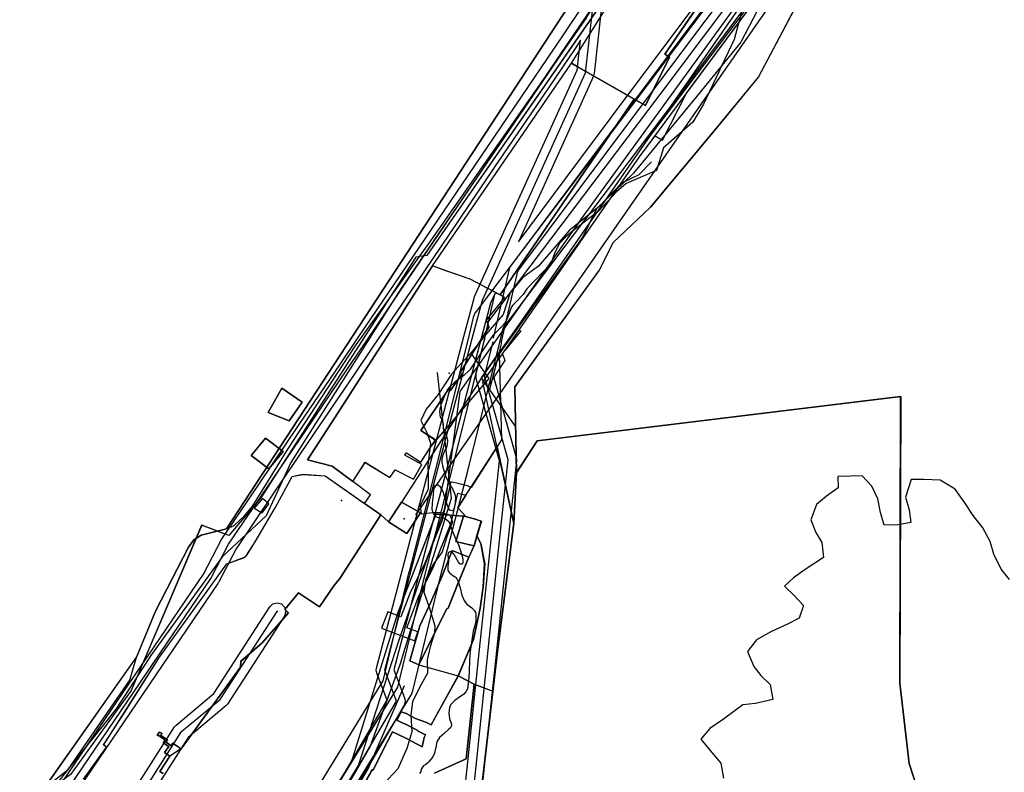
# Model space of a CAD drawing. Units: inches. Extents: x 1368795 to 1418317, y 685162 to 749260.
# Drawn here: x 1406893 to 1408263, y 716678 to 717725 of the extents above; entities that cross this region are included whole.
import ezdxf

# ---------------------------------------------------------------- set-up
doc = ezdxf.new("R2010")
doc.units = ezdxf.units.IN
doc.header["$MEASUREMENT"] = 0
for name, color, linetype in [('AdmeNP', 10, 'Continuous'), ('EngProtectionZone', 10, 'Continuous'), ('FloodArea', 10, 'Continuous'), ('GasFacility', 10, 'Continuous'), ('GasPipeline', 10, 'Continuous'), ('Hydro', 10, 'Continuous'), ('LandUse', 10, 'Continuous'), ('ЛЭП', 10, 'Continuous'), ('Сети водоснабжения', 10, 'Continuous'), ('УДС_РР_ЗОНЫ', 10, 'Continuous'), ('ФЗ_Сущ_РР', 10, 'Continuous')]:
    doc.layers.add(name, color=color, linetype=linetype)

# ---------------------------------------------------------------- blocks, each defined once
blk = doc.blocks.new('Материалы по обоснованию в виде карт_ACAD_FMEBLOCK2')
at = {"layer": 'AdmeNP', "color": 6}
for points in [[(1077.4, 24.5), (1126, 101.9), (1190.4, 309.4), (1243.8, 447.3), (1282.2, 444.5), (1285, 443.9), (1296.7, 440.8), (1306.8, 437.4), (1296.6, 403.2), (1289.2, 387), (1275.4, 353.6), (1260.7, 316.4), (1258.8, 315.3), (1241.9, 282.3), (1219.9, 237.4), (1274.5, 221.8), (1297.1, 210.2), (1323, 200.6), (1293.7, -51.6)], [(697.6, 64.4), (732, 91.4), (817.5, 215.7), (825.9, 244.9), (827.5, 248.8), (853.7, 313), (899.2, 401.3), (906.9, 411.4), (917, 417.7), (952.2, 426.7), (962.7, 431.3), (977.2, 444.9), (988.9, 458.5), (1038.6, 539.1), (1130.1, 679.4), (1239.8, 832.1), (1453.8, 1138.5)], [(1856.7, 1427.6), (1586.7, 1039), (1543.5, 976.9), (1355.1, 705.7), (1331.2, 671.9), (1307, 637), (1195.7, 463.6), (1222.2, 448.8), (1203.3, 420.3), (1177.7, 436.3), (1166.9, 446.3), (1109.7, 357.6), (1101.5, 347.3), (1081.8, 318.1), (1052.5, 337.4), (1033.2, 314.2), (1038.5, 309.8), (1001.8, 268), (972, 241.8), (971.9, 234), (888.9, 120.5), (873.2, 110.2), (859.6, 89), (864.3, 86.1)]]:
    blk.add_lwpolyline(points, dxfattribs=at)
for points in [[(1057.5, 602.8), (1039.2, 577), (1010.1, 588.6), (1029.3, 622.7)], [(1031, 534.5), (1011.3, 510.1), (986.3, 528.6), (1006.5, 553)]]:
    blk.add_lwpolyline(points, close=True, dxfattribs=at)
blk = doc.blocks.new('Материалы по обоснованию в виде карт_ACAD_FMEBLOCK3')
at = {"layer": 'AdmeNP', "color": 7}
for points in [[(2037, -1409.7), (1834.4, -1357.3), (1678.2, -1337.1), (1632.9, -1333.9), (1575.1, -1311.4), (1580.5, -1183.8), (1581.9, -1059.6), (1581.1, -905.8), (1494.9, -863.1), (1342.1, -854), (1174.1, -761.3), (1164.7, -504), (1158, -343.5), (1156.2, -305.4), (1268.9, -8.9), (1304.7, 298.6), (1327.4, 476.9), (1284.2, 673.4), (1502, 987.1), (1906.4, 1534.2)], [(1519, 1301.8), (1206.3, 849.7), (1191, 847.6), (975.1, 512.3), (930.8, 460), (892.9, 474.2), (840.2, 350.7), (794.8, 244.1), (710.4, 127.3)]]:
    blk.add_lwpolyline(points, dxfattribs=at)
blk = doc.blocks.new('Материалы по обоснованию в виде карт_ACAD_FMEBLOCK8')
at = {"layer": 'EngProtectionZone', "color": 216, "true_color": 0x800080}
for points in [[(818.8, -208.8), (835, -55.4), (849.6, 83.8), (849.6, 83.8), (864.2, 223.2), (878.8, 361.9), (878.9, 363.2), (878.5, 366.4), (846.6, 480.2), (857.5, 524.8), (857.8, 527.7), (857.6, 528.7), (858.1, 530.2), (880.4, 626), (967, 741.9), (1050, 852.8), (1142.3, 976.2), (1224.8, 1086.6)], [(229, -111.1), (442.9, 204.3), (467.4, 251.4), (467.6, 251.8), (468.1, 252.6), (520.7, 330.3), (520.7, 330.3), (576.3, 412.5), (633.5, 497), (633.5, 497), (659.3, 535), (718, 621.7), (777.7, 709.9), (828.7, 785.3), (828.7, 785.3), (885.3, 868.8), (941, 951.1), (941, 951.1), (973.2, 998.7)], [(308.4, -156.3), (402.5, -8.5), (404.9, -5.8), (457.2, 37.9), (535.4, 158.9), (539.5, 162.8), (545.5, 164.4), (551.5, 162.8), (555.9, 158.4), (557.5, 152.4), (555.9, 146.4), (555.5, 145.8), (476.4, 23.4), (474, 20.7), (421.7, -23), (324.4, -175.9)], [(450.9, -395.8), (698.4, 28.7), (684.1, 66.2), (683.3, 70.5), (683.7, 73.5), (805.3, 535.2), (819.4, 588.7), (820.1, 590.6), (962.9, 905.7), (967.5, 947.5), (960.9, 937.7), (905.2, 855.4), (905.2, 855.4), (848.6, 771.8), (797.6, 696.5), (797.6, 696.5), (737.8, 608.2), (679.2, 521.6), (679.2, 521.6), (679.2, 521.6), (653.4, 483.5), (596.2, 399), (596.2, 399), (540.6, 316.8), (488.3, 239.7), (463.8, 192.6), (463.6, 192.1), (463.1, 191.4), (254.3, -116.5)], [(795.2, -203.8), (811.1, -52.9), (811.1, -52.9), (825.7, 86.4), (840.4, 225.7), (840.4, 225.7), (854.7, 362.2), (822.6, 476.8), (822.2, 480), (822.5, 482.9), (834.2, 530.5), (834.7, 531.9), (834.5, 532.9), (834.8, 535.7), (848.7, 595.6), (842.4, 581.6), (828.5, 529.1), (828.5, 529.1), (828.5, 529.1), (707.9, 71.1), (722.9, 31.9), (723.7, 27.6), (722.1, 21.6), (722, 21.6), (473.7, -404.4)]]:
    blk.add_lwpolyline(points, dxfattribs=at)
blk.add_lwpolyline([(1340.1, 1280.8), (1261.9, 1271), (1261.9, 1271), (1178.8, 1260.6), (1130.1, 1187.6), (1130.1, 1187.6), (1073.9, 1104.6), (1073.9, 1104.6), (1013.8, 1015.8), (996.4, 990.1), (986.6, 901.1), (985.6, 897.5), (881.1, 667), (947.8, 756.2), (1030.8, 867.2), (1030.8, 867.2), (1123.1, 990.6), (1123.1, 990.6), (1205.6, 1101), (1290, 1213.9), (1290, 1213.9)], close=True, dxfattribs=at)
blk = doc.blocks.new('Материалы по обоснованию в виде карт_ACAD_FMEBLOCK10')
at = {"layer": 'EngProtectionZone', "color": 216, "true_color": 0x800080}
for points in [[(3122, -9514), (3110.6, -9576), (2790.3, -10036.5), (3079.2, -9655.3), (3189.5, -9505.1), (3199.8, -9488.5)], [(2585.1, -10331.6), (2572, -10382.7), (2560.8, -10366.5)]]:
    blk.add_lwpolyline(points, close=True, dxfattribs=at)
blk = doc.blocks.new('Материалы по обоснованию в виде карт_ACAD_FMEBLOCK16')
at = {"layer": 'FloodArea', "color": 142, "true_color": 0x0080c0}
blk.add_lwpolyline([(858.2, 864.6), (838.4, 790), (795.3, 700.2), (780.5, 674.7), (739.8, 639.1), (730.3, 607.7), (688.1, 589.5), (674.3, 577.9), (649.4, 551), (613.2, 523.3), (603.5, 514.8), (594.6, 505.5), (588.2, 492), (582.9, 477.8), (549.9, 443), (544.5, 435.2), (535.4, 425.4), (530.3, 420.2), (528.5, 418), (525.9, 411.9), (523.4, 404.1), (521, 398.3), (516.8, 392.3), (507.3, 382.9), (502.5, 377.8), (496.7, 370.1), (470.6, 329.9), (462.2, 322.4), (449.6, 313), (442.2, 306), (439.5, 302.6), (436.6, 297), (430.1, 281.6), (428.6, 275.2), (428.3, 271.8), (428.5, 269.1), (428.6, 267.1), (429.3, 264.7), (430.5, 262.3), (431.2, 260.4), (432.1, 258.5), (432.7, 256.2), (433.1, 254.1), (433.1, 251.2), (433.2, 248.6), (434.6, 244.7), (438, 237.8), (439.5, 232.1), (438.9, 225.6), (436.9, 219.6), (435.8, 218.3), (432.6, 211.5), (431.5, 206), (431.6, 201.5), (432.8, 194.9), (432.8, 194.8), (437, 181.1), (441.6, 172.5), (442.2, 171.1), (446.9, 163.6), (449.7, 157.2), (450.4, 152.3), (450, 145.2), (449.1, 139.3), (448, 136), (446.8, 134.2), (445.2, 133.6), (442.6, 134.6), (441, 136.7), (437.9, 144.7), (432.7, 161.6), (429.4, 166.8), (426.4, 169.5), (423.6, 169.6), (420.8, 167.7), (420, 164.8), (419.3, 155.5), (418.2, 144.3), (417.6, 135.9), (419, 131.5), (421.8, 127), (425, 124.8), (432.8, 124.1), (436.4, 122.8), (440.5, 119.4), (443, 115.2), (444.9, 108.6), (449.9, 96.4), (454.5, 86.3), (458.2, 75.2), (458.8, 74.1), (460.7, 67), (460.7, 64.8), (460.8, 62.7), (460.6, 61.1), (459.5, 59.8), (459.5, 59.7), (458.2, 59.5), (457.7, 59.5), (456.3, 60.2), (454.5, 62.1), (448.4, 73), (445.2, 76.6), (444.3, 76.8), (443.4, 76.7), (442.4, 76.7), (441.4, 76.4), (440.6, 75.7), (440.1, 74.8), (439.9, 72.7), (440.1, 68.4), (440.9, 62.8), (439.8, 56.5), (439.9, 50.8), (442.2, 47.5), (446.6, 43.7), (447.7, 43.3), (449.8, 42.1), (451, 40.8), (452.1, 39.1), (453.3, 37.4), (454.3, 35.5), (457, 26.6), (459.4, 16.4), (462.5, 8.8), (464, 6.7), (466.1, 4), (473.2, -1.4), (477, -5.3), (478.3, -7.7), (478.8, -10.2), (478.9, -13.6), (478.6, -19.8), (477.1, -27.5), (475.1, -33.8), (470.9, -61.9), (470.1, -73.1), (469.6, -90.2), (468.4, -103.7), (468.1, -105), (467.4, -112.1), (466.6, -115.2), (465, -118.3), (461.9, -121.4), (454.7, -126.5), (449.6, -130.1), (443.8, -135.8), (441.9, -140.1), (441, -147.9), (441.9, -155.8), (442.6, -157.1), (444.2, -161.5), (444.7, -164.5), (444.5, -166.1), (443.6, -168.4), (441.1, -170.4), (434.6, -176.4), (428.2, -182), (424.7, -187.8), (422.9, -195.1), (421, -203.7), (419.1, -208.7), (414.9, -214), (413.4, -215.6), (411.3, -217.5), (408.5, -219.7), (406.3, -221), (404.4, -223.1), (402.9, -226.1), (402, -229), (400.3, -232.1)], dxfattribs=at)
blk = doc.blocks.new('Материалы по обоснованию в виде карт_ACAD_FMEBLOCK31')
at = {"layer": 'LandUse', "color": 7}
for points in [[(4.6, 106.7), (24, 134.6), (26.4, 133.3)], [(-26.4, 61.9), (0.9, 101.3), (4, 92.4), (-19.7, 55.5), (19, -0.2), (19.2, -0.4), (20.3, -64), (16.8, -134.6)]]:
    blk.add_lwpolyline(points, close=True, dxfattribs=at)
blk = doc.blocks.new('Материалы по обоснованию в виде карт_ACAD_FMEBLOCK42')
at = {"layer": 'LandUse', "color": 7}
blk.add_lwpolyline([(758.2, 592.5), (89.3, -430.5), (54.1, -439.5), (44, -445.8), (36.2, -455.9), (-9.2, -544.2), (-35.7, -608.8), (-165.5, -792.9)], dxfattribs=at)
blk.add_lwpolyline([(166.3, -234.5), (147.2, -268.6), (176.3, -280.2), (194.6, -254.4)], close=True, dxfattribs=at)
blk = doc.blocks.new('Материалы по обоснованию в виде карт_ACAD_FMEBLOCK46')
at = {"layer": 'LandUse', "color": 7}
blk.add_lwpolyline([(-3051.3, 1133.4), (-3184, 1334.4), (-3248.5, 1440.7), (-3288.3, 1563.3), (-3301.6, 1675.2), (-3300.3, 2074.1), (-3805.9, 2012.6), (-3834.9, 1968.2), (-3837.1, 2087.9), (-3719.8, 2249.9), (-3700.5, 2288.6), (-3648.4, 2337.7), (-3559.2, 2444.8), (-3498.2, 2519.1), (-3416.4, 2673.8)], dxfattribs=at)
blk = doc.blocks.new('Материалы по обоснованию в виде карт_ACAD_FMEBLOCK64')
at = {"layer": 'LandUse', "color": 7}
for points in [[(3336.1, 4879.7), (3254.3, 4725.1), (3193.3, 4650.7), (3104.1, 4543.7), (3052, 4494.6), (3032.7, 4455.9), (2915.4, 4293.8), (2917.6, 4174.2), (2946.6, 4218.6), (3452.2, 4280.1), (3450.9, 3881.1), (3464.2, 3769.3), (3504, 3646.6), (3568.5, 3540.4), (3701.2, 3339.4)], [(3623.7, 2217), (3421.1, 2269.4), (3264.9, 2289.6), (3219.6, 2292.8), (3161.7, 2315.3), (3167.1, 2442.9), (3168.6, 2567.1), (3167.7, 2720.9), (3081.5, 2763.6), (2928.8, 2772.7), (2760.7, 2865.4), (2751.3, 3122.7), (2744.6, 3283.2), (2742.9, 3321.3), (2855.6, 3617.8), (2891.4, 3925.3), (2914.1, 4103.6), (2870.8, 4300.1), (3088.6, 4613.8), (3493.1, 5160.9)], [(3105.7, 4928.5), (2793, 4476.4), (2777.7, 4474.3), (2561.8, 4138.9), (2517.5, 4086.7), (2501.3, 4092.8), (2514.1, 4096), (3183.1, 5119)]]:
    blk.add_lwpolyline(points, dxfattribs=at)
for points in [[(1783, 4306), (1784.9, 4299.4), (1864.4, 4138.3), (2008.9, 3902.4), (2210.4, 3684.7), (2221.4, 3692.9), (2246.6, 3723.6), (2259.3, 3733.6), (2389.2, 3917.7), (2415.6, 3982.3), (2461.1, 4070.6), (2468.8, 4080.7), (2471.7, 4082.5), (2426.9, 3977.3), (2381.4, 3870.8), (2297.1, 3754), (2260.2, 3726.9), (2230.5, 3686.7), (2205.8, 3675.2), (2013.6, 3864.4), (1995.9, 3894.1), (1889.4, 4060.7), (1801.9, 4219.5)], [(2591.2, 4292), (2619.4, 4272.1), (2601.2, 4246.3), (2572, 4257.9)]]:
    blk.add_lwpolyline(points, close=True, dxfattribs=at)
blk = doc.blocks.new('Материалы по обоснованию в виде карт_ACAD_FMEBLOCK95')
at = {"layer": 'ФЗ_Сущ_РР', "color": 7}
for points in [[(-455.5, -596), (-460.1, -593.1), (-446.5, -571.9), (-453.6, -567), (-447.8, -558.4), (-455.4, -553.1), (-452.9, -549.7), (-461.6, -543), (-462.2, -543.8), (-463.9, -542.6), (-460.8, -538.4), (-457.2, -540.3), (-459.2, -542.8), (-449.4, -549.3), (-451.8, -552.1), (-444.7, -557.4), (-442.2, -553.9), (-430.8, -561.6), (-347.8, -448), (-347.7, -440.3), (-317.9, -414), (-281.2, -372.2), (-286.5, -367.8), (-267.2, -344.6), (-237.9, -363.9), (-218.2, -334.7), (-210, -324.5), (-152.9, -235.7), (-175.3, -220.1), (-166.9, -208), (-191.6, -189.7), (-174.4, -162.8), (-140.2, -183.8), (-133, -173.2), (-107.4, -186.4), (-95.5, -165.9), (-119.4, -152.9), (-117.2, -149.6), (-97.1, -162.7), (-82.5, -140.5), (-2.2, -45.9), (-26, -12), (-2.1, 25.7), (-5.5, 35.2), (20, 66.8), (13.3, 70.3), (199.8, 342.8), (215.4, 333.9), (249.1, 401.4), (242.5, 405.3), (509.8, 795.7)], [(428.7, 577.8), (348, 422.4), (287.5, 347.5), (199, 239.6), (147.3, 190.1), (128.2, 151.3), (12, -11.9), (15.1, -131.6), (-27.2, -197.6), (-32.1, -195.5), (-55.3, -190.1), (-67.5, -243.3), (-92.6, -305.4), (-111.6, -343.2), (-124.8, -377.9), (-142.9, -371), (-151.6, -393.8), (-105.3, -411.4), (-101.5, -399), (-116.7, -393.1), (-99.7, -348.5), (-80.6, -310.6), (-55.1, -247.3), (-45.5, -205.8), (-36, -208), (-34.4, -208.7), (-45.5, -226), (-37.1, -235.1), (-35.3, -238), (-37.5, -237.6), (-48.2, -273), (-23.1, -278.9), (-19, -264.9), (-13.5, -275.7), (-8.2, -304), (-10.3, -336.2), (-14.4, -365.7), (-24, -409.6), (-45.2, -460.3), (-76.8, -517.3), (-82.7, -528.1), (-85.5, -526.8), (-89, -525), (-104.5, -519.5), (-117.5, -512.6), (-124.3, -510), (-130.5, -521.6), (-123.8, -524.9), (-117.4, -528), (-101.4, -536.3), (-101.6, -536.6), (-90.5, -542.4), (-92.4, -545.7), (-95.1, -558.8), (-117.8, -546.9), (-128.5, -541.8), (-136.3, -538.1), (-143.4, -551.5), (-153, -570.5), (-163.2, -591.2), (-164.5, -590.6), (-185.4, -627.4)]]:
    blk.add_lwpolyline(points, dxfattribs=at)
for points in [[(-142.1, -245.8), (-124, -218.4), (-97.6, -233.2), (-116.4, -261.8)], [(-66.9, -320), (-53.6, -285.5), (-30.5, -295), (-44.4, -328.5), (-59, -365.6), (-60.9, -366.7), (-77.8, -399.7), (-99.8, -444.7), (-112.6, -439), (-98.6, -390.2), (-83, -357.7)]]:
    blk.add_lwpolyline(points, close=True, dxfattribs=at)
blk = doc.blocks.new('Материалы по обоснованию в виде карт_ACAD_FMEBLOCK101')
at = {"layer": 'ФЗ_Сущ_РР', "color": 7}
for points in [[(-76.8, 228.2), (-45, 272.7), (-49.2, 275.8), (-19.7, 321.7), (28.7, 398), (122.5, 527.8), (147.1, 537.1), (150.4, 540.3), (161.8, 558.5), (189.7, 605.9), (213.4, 649.6), (227.6, 652.7), (259.4, 650.4), (314.1, 612.1), (322.5, 624.2), (297.8, 642.4), (268.8, 663.9), (234.8, 672.6), (272.2, 730.8), (408.6, 943), (601.8, 1225.3), (687.7, 1361.9)], [(713.4, 1409.3), (400.7, 957.2), (385.4, 955.1), (169.6, 619.8), (125.2, 567.5), (87.4, 581.8), (34.7, 458.2), (-10.8, 351.6), (-95.1, 234.8)]]:
    blk.add_lwpolyline(points, dxfattribs=at)
blk = doc.blocks.new('Материалы по обоснованию в виде карт_ACAD_FMEBLOCK102')
at = {"layer": 'ФЗ_Сущ_РР', "color": 7}
for points in [[(176.7, 142.2), (128.4, 167.7), (94.7, 179.3), (76, 186.3), (-60.5, -25.9), (-97.9, -84.1), (-63.9, -92.8), (-34.9, -114.3), (-17.7, -87.3), (-17.7, -87.3), (16.5, -108.3), (23.7, -97.7), (23.7, -97.7), (49.3, -110.9), (61.2, -90.4), (37.3, -77.4), (37.3, -77.4), (39.5, -74.2), (59.7, -87.3), (79.9, -56.2), (59.8, -43.1), (97.9, 14.4), (100.6, 12.3), (116.5, 35.6), (114.3, 37.6), (154.6, 101.2), (151.2, 110.7)], [(-132, -72.1), (-156.5, -53.6), (-176.7, -78), (-151.7, -96.5)], [(-151.8, -145.1), (-160.5, -137.9), (-172.2, -151.2), (-161.2, -157.9)], [(59.2, -157.7), (32.7, -143), (14.7, -170.3), (40.3, -186.3)]]:
    blk.add_lwpolyline(points, close=True, dxfattribs=at)
blk = doc.blocks.new('Материалы по обоснованию в виде карт_ACAD_FMEBLOCK124')
at = {"layer": 'ФЗ_Сущ_РР', "color": 7}
blk.add_lwpolyline([(758.2, 592.5), (89.3, -430.5), (54.1, -439.5), (44, -445.8), (36.2, -455.9), (-9.2, -544.2), (-35.7, -608.8), (-165.5, -792.9)], dxfattribs=at)
blk.add_lwpolyline([(166.3, -234.5), (147.2, -268.6), (176.3, -280.2), (194.6, -254.4)], close=True, dxfattribs=at)
blk = doc.blocks.new('Материалы по обоснованию в виде карт_ACAD_FMEBLOCK128')
at = {"layer": 'ФЗ_Сущ_РР', "color": 7}
blk.add_lwpolyline([(-3051.3, 1133.4), (-3184, 1334.4), (-3248.5, 1440.7), (-3288.3, 1563.3), (-3301.6, 1675.2), (-3300.3, 2074.1), (-3805.9, 2012.6), (-3834.9, 1968.2), (-3837.1, 2087.9), (-3719.8, 2249.9), (-3700.5, 2288.6), (-3648.4, 2337.7), (-3559.2, 2444.8), (-3498.2, 2519.1), (-3416.4, 2673.8)], dxfattribs=at)

msp = doc.modelspace()

# ---------------------------------------------------------------- linework, layer by layer
at = {"layer": 'EngProtectionZone', "color": 216, "true_color": 0x800080}
for points in [[(1407891.3, 717801), (1407766.4, 717634.3), (1407644.5, 717472.9), (1407644.5, 717472.9), (1407528.2, 717318.9), (1407526.7, 717316.6), (1407524.4, 717310.9), (1407518.5, 717287.1), (1407518.5, 717287.1), (1407518.5, 717287.1), (1407474.1, 717108.2), (1407435, 716957.2), (1407434.9, 716956.8), (1407398.4, 716804.7), (1407137.2, 716378.6)], [(1407172.4, 716351.9), (1407437.7, 716784.6), (1407438, 716785.1), (1407440.3, 716791), (1407477.7, 716946.4), (1407516.7, 717097.3), (1407516.8, 717097.5), (1407561.2, 717276.6), (1407566, 717295.9), (1407679.6, 717446.4), (1407801.6, 717607.8), (1407801.6, 717607.9), (1407926.5, 717774.6)]]:
    msp.add_lwpolyline(points, dxfattribs=at)
at = {"layer": 'FloodArea', "color": 1}
msp.add_lwpolyline([(1407772.4, 717527.7), (1407754.9, 717509.2), (1407730.5, 717497.9), (1407699, 717464.8), (1407658, 717431.9), (1407615, 717382.3), (1407593.1, 717366), (1407575.6, 717345.2), (1407565.9, 717314.8), (1407541.8, 717287), (1407522.5, 717262.9), (1407494, 717232), (1407475.5, 717203.5), (1407458.9, 717183.2), (1407451.2, 717167.2), (1407459.6, 717150.8), (1407464.8, 717136), (1407461.2, 717105.4), (1407461.6, 717091.1), (1407461.5, 717071.7), (1407450.3, 717048.4), (1407451.9, 717037.6), (1407468.1, 717039.3), (1407479.4, 717039.2), (1407491.8, 717036.2), (1407495.4, 717026.1), (1407488.2, 717007), (1407481.2, 716984.5), (1407467.9, 716966.5), (1407457.8, 716945.5), (1407455.4, 716928.4), (1407463, 716907.6), (1407470.7, 716881.5), (1407470.6, 716871.2), (1407464.3, 716852.1), (1407460.4, 716834), (1407460.5, 716815.5), (1407451.8, 716800), (1407440, 716776.1), (1407437.7, 716757), (1407439.1, 716733.9), (1407432.1, 716710.7), (1407419.5, 716682.5), (1407399.5, 716661.2)], dxfattribs=at)
at = {"layer": 'GasFacility', "color": 7}
for p in [(1407490.6, 717233.4), (1407428.2, 717030.6)]:
    msp.add_point(p, dxfattribs=at)
at = {"layer": 'GasPipeline', "color": 6}
for points in [[(1407444.3, 717036.1), (1408091.3, 717968.1), (1408109.9, 718098.4), (1408201, 718206.9), (1408241.4, 718274.2)], [(1407424.1, 716832.1), (1407494, 717059.3), (1407474.6, 717234.3)], [(1407424.1, 716832.1), (1407380.9, 716713.7), (1407311.3, 716593.5), (1407204.3, 716410.5), (1407089, 716199.7), (1407015.8, 716070.4), (1406968.3, 716024.2), (1406914.2, 715915), (1406816.3, 715745.2), (1406731.7, 715622.2), (1406633.1, 715455.2)]]:
    msp.add_lwpolyline(points, dxfattribs=at)
at = {"layer": 'Hydro', "color": 150, "true_color": 0x0099ff}
msp.add_lwpolyline([(1408270.3, 716946.2), (1408258.7, 716960.4), (1408248.6, 716981.1), (1408243.4, 716998.7), (1408233.3, 717017.8), (1408220, 717035.3), (1408208.4, 717052.7), (1408195, 717071.8), (1408173.8, 717084.2), (1408151.2, 717085.4), (1408133.5, 717085.1), (1408125.9, 717060.8), (1408131.1, 717043.2), (1408133.1, 717025.5), (1408115.4, 717021.9), (1408096, 717021.6), (1408090.8, 717039.2), (1408087.2, 717058.4), (1408078.8, 717075.9), (1408065.6, 717090.1), (1408049.4, 717089.8), (1408031.7, 717089.5), (1408032, 717073.4), (1408016.1, 717061.8), (1408001.9, 717050.3), (1407994.2, 717029.2), (1408001.1, 717011.6), (1408009.4, 716997.3), (1408011.5, 716976.4), (1407986, 716959.8), (1407970.1, 716948.3), (1407957.4, 716936.8), (1407970.6, 716924.1), (1407983.8, 716909.9), (1407977.7, 716892.1), (1407961.8, 716883.7), (1407939.4, 716873.6), (1407918.6, 716862), (1407906.1, 716845.6), (1407914.6, 716824.9), (1407924.5, 716812.2), (1407937.7, 716799.6), (1407941.4, 716778.7), (1407917.3, 716773.4), (1407899.5, 716771.5), (1407872.5, 716751.6), (1407853.4, 716738.4), (1407840.8, 716723.7), (1407854.1, 716707.8), (1407869, 716690.4), (1407872.6, 716669.6)], dxfattribs=at)
at = {"layer": 'LandUse', "color": 7}
for points in [[(1407306.2, 716614.3), (1407354.7, 716691.8), (1407419.2, 716899.3), (1407472.6, 717037.1), (1407511, 717034.3), (1407513.7, 717033.8), (1407525.4, 717030.6), (1407535.5, 717027.3), (1407525.3, 716993), (1407518, 716976.9), (1407504.1, 716943.5), (1407489.5, 716906.3), (1407487.5, 716905.2), (1407470.7, 716872.2), (1407448.7, 716827.3), (1407503.3, 716811.7), (1407525.8, 716800.1), (1407551.8, 716790.5), (1407581, 717024.1), (1407537.7, 717220.6), (1407755.5, 717534.4), (1407777.3, 717563.9), (1407787.9, 717557.7), (1407821, 717623), (1408159.9, 718081.5)], [(1408085.4, 718017.5), (1407815.5, 717628.9), (1407772.3, 717566.8), (1407583.9, 717295.5), (1407560, 717261.8), (1407535.7, 717226.9), (1407424.5, 717053.5), (1407450.9, 717038.7), (1407432.1, 717010.1), (1407406.4, 717026.2), (1407395.6, 717036.2), (1407338.5, 716947.4), (1407330.3, 716937.2), (1407310.5, 716908), (1407281.3, 716927.3), (1407262, 716904.1), (1407267.2, 716899.7), (1407230.6, 716857.9), (1407200.7, 716831.7), (1407200.7, 716823.9), (1407117.6, 716710.3), (1407102, 716700), (1407088.4, 716678.8), (1407093, 716676)], [(1407522.4, 716538.3), (1407551.8, 716790.5), (1407581, 717024.1), (1407584.4, 717094.7), (1407613.5, 717139.2), (1408119.1, 717200.6), (1408117.8, 716801.7), (1408131, 716689.9), (1408170.9, 716567.2)]]:
    msp.add_lwpolyline(points, dxfattribs=at)
at = {"layer": 'ЛЭП', "color": 231, "true_color": 0xff60b0}
for points in [[(1407523, 717281.3), (1407537, 717334.8), (1407680.6, 717651.6), (1407692.9, 717762.7), (1407591.8, 717823.4), (1407464.1, 717900.1), (1407325.3, 717983.3), (1407185.7, 718067.2), (1407060, 718142.9), (1406940.6, 718214.8), (1406922.5, 718243.9), (1406830.1, 718342.7), (1406779.4, 718370.3), (1406775.5, 718417.6), (1406750.6, 718457.9)], [(1407552.5, 717282.1), (1407575.3, 717380.4), (1407663.4, 717498.2), (1407746.4, 717609.2), (1407838.7, 717732.6), (1407921.2, 717843), (1408005.6, 717955.8), (1408089.2, 718067.7), (1408160.1, 718094.6)], [(1407375.3, 717277.5), (1407433.9, 717364.1), (1407493.7, 717452.3), (1407544.7, 717527.7), (1407601.3, 717611.2), (1407657, 717693.6), (1407709.9, 717771.7), (1407770, 717860.5), (1407826.2, 717943.5), (1407877.9, 718021), (1407966.5, 718032.1), (1408065.1, 718044.5), (1408157.8, 718056.1), (1408164.7, 718056.9)], [(1406913.4, 716412.8), (1407092, 716353.9), (1407163, 716340), (1407417.7, 716776.8), (1407401.4, 716819.6), (1407523, 717281.3)], [(1406984.6, 716585.9), (1406983.7, 716591.1), (1406945, 716631.3), (1407159.2, 716947.3), (1407184, 716995), (1407236.7, 717072.7), (1407292.3, 717154.9), (1407349.5, 717239.4), (1407375.3, 717277.5)], [(1407163, 716340), (1407182.4, 716329.8), (1407402.5, 716347.5), (1407512.9, 716541.6), (1407529.1, 716695), (1407543.7, 716834.3), (1407558.3, 716973.6), (1407572.9, 717112.4), (1407540.2, 717229.2), (1407551.9, 717276.8)], [(1406931.4, 716464.1), (1406955.7, 716478.5), (1407020, 716579.4), (1407020.3, 716579.7), (1407118.6, 716734.2), (1407172.3, 716779.1), (1407251.5, 716901.5)]]:
    msp.add_lwpolyline(points, dxfattribs=at)
at = {"layer": 'ЛЭП', "color": 4}
for points in [[(1408156.5, 718119.4), (1408029.9, 717949.5), (1407908.9, 717787.8), (1407784, 717621.1), (1407662.1, 717459.6), (1407545.7, 717305.6), (1407539.8, 717281.8)], [(1407539.8, 717281.8), (1407495.4, 717102.8), (1407456.3, 716951.7), (1407418.9, 716796.1), (1407146.9, 716352.4), (1406909.2, 716428.9)]]:
    msp.add_lwpolyline(points, dxfattribs=at)
at = {"layer": 'ЛЭП', "color": 7}
msp.add_point((1407251.5, 716901.5), dxfattribs=at)
at = {"layer": 'Сети водоснабжения', "color": 151, "true_color": 0x60cbff}
msp.add_line((1407378, 716682.5), (1407428.9, 716798.4), dxfattribs=at)
msp.add_lwpolyline([(1406990.6, 716038.2), (1407012, 716060.2), (1407126.3, 716259.4), (1407378, 716682.5)], dxfattribs=at)
at = {"layer": 'Сети водоснабжения', "color": 7}
msp.add_point((1407340.8, 717056.1), dxfattribs=at)
at = {"layer": 'УДС_РР_ЗОНЫ', "color": 7}
for points in [[(1406990.6, 716046.6), (1407034.2, 716122.3), (1407156.5, 716333.5), (1407246, 716492.5), (1407364.6, 716687.1), (1407420.6, 716860.8), (1407485, 717045.1), (1407506.2, 717207.6), (1407677.4, 717451.5), (1407898.5, 717756.7), (1408017.9, 717916), (1408094.5, 718013.6), (1408136.8, 718051.9), (1408171.7, 718063.8)], [(1407898.3, 718042.3), (1407868.5, 718017.2), (1407726.7, 717795.6), (1407423.8, 717350.7), (1407270.7, 717108.8), (1407236.3, 717034.5), (1407175.4, 716977.8), (1407076.6, 716841.5), (1407027.3, 716765.7), (1406931.4, 716645.2), (1406920.7, 716635.7), (1406871.7, 716568.8), (1406834.8, 716479.1), (1406759.3, 716250.4), (1406751.9, 716217.7)]]:
    msp.add_lwpolyline(points, dxfattribs=at)
at = {"layer": 'ФЗ_Сущ_РР', "color": 7}
for points in [[(1407916.1, 717859.9), (1407872.6, 717796.3), (1407872.4, 717796.2), (1407841.5, 717750.9), (1407791, 717677.2), (1407797.6, 717673.4), (1407763.9, 717605.8), (1407671.3, 717658.8), (1407660.9, 717665), (1407746.8, 717801.7), (1407829.3, 717927)], [(1407467.7, 717382.8), (1407660.9, 717665), (1407671.3, 717658.8), (1407748.3, 717614.7), (1407561.7, 717342.2), (1407520.1, 717364.1), (1407486.4, 717375.7), (1407467.7, 717382.8)], [(1407546.3, 717297.7), (1407506, 717234), (1407508.3, 717232.1), (1407492.3, 717208.8), (1407489.7, 717210.9), (1407451.5, 717153.4), (1407471.7, 717140.2), (1407465.9, 717131.4), (1407546.3, 717226), (1407522.4, 717259.9)], [(1407521.2, 717074.3), (1407516.4, 717076.4), (1407493.2, 717081.8), (1407480.9, 717028.6), (1407455.9, 716966.5), (1407436.8, 716928.7), (1407423.7, 716894), (1407405.5, 716900.9), (1407396.8, 716878.1), (1407443.2, 716860.5), (1407447, 716872.9), (1407431.8, 716878.8), (1407448.8, 716923.4), (1407467.9, 716961.3), (1407493.4, 717024.7), (1407503, 717066.1), (1407512.5, 717063.9), (1407514.1, 717063.2)], [(1407500.3, 716998.9), (1407511, 717034.3), (1407513.7, 717033.8), (1407525.4, 717030.6), (1407535.5, 717027.3), (1407525.3, 716993)], [(1407481.6, 716951.9), (1407465.5, 716914.2), (1407449.8, 716881.7), (1407435.9, 716832.9), (1407448.7, 716827.3), (1407470.7, 716872.2), (1407487.5, 716905.2), (1407489.5, 716906.3), (1407504.1, 716943.5), (1407518, 716976.9), (1407494.9, 716986.4)]]:
    msp.add_lwpolyline(points, close=True, dxfattribs=at)
for points in [[(1407470.5, 716676.5), (1407514.5, 716696.3), (1407525.8, 716800.1), (1407503.3, 716811.7), (1407524.5, 716862.3), (1407534, 716906.2), (1407538.2, 716935.7), (1407540.2, 716967.9), (1407535, 716996.2), (1407529.5, 717007), (1407535.5, 717027.3), (1407525.4, 717030.6), (1407513.7, 717033.8), (1407513.2, 717033.9), (1407511.4, 717036.8), (1407503, 717045.9), (1407514.1, 717063.2), (1407518.6, 717070.4), (1407521.2, 717074.3), (1407557.5, 717130.8), (1407581, 717024.1), (1407558.2, 716845.9), (1407522.4, 716538.3)], [(1406982.2, 716668), (1407014.1, 716712.5), (1407009.8, 716715.5), (1407039.3, 716761.4), (1407087.7, 716837.7), (1407181.5, 716967.6), (1407206.2, 716976.8), (1407209.5, 716980), (1407220.9, 716998.3), (1407248.7, 717045.6), (1407272.4, 717089.3), (1407286.7, 717092.4), (1407318.5, 717090.1), (1407395.6, 717036.2), (1407338.5, 716947.4), (1407330.3, 716937.2), (1407310.5, 716908), (1407281.3, 716927.3), (1407262, 716904.1), (1407267.2, 716899.7), (1407230.6, 716857.9), (1407200.7, 716831.7), (1407200.7, 716823.9), (1407117.6, 716710.3), (1407106.3, 716718), (1407103.8, 716714.5), (1407096.6, 716719.8), (1407099.1, 716722.6), (1407089.3, 716729.1), (1407091.3, 716731.6), (1407087.7, 716733.6), (1407084.6, 716729.4), (1407086.2, 716728.1), (1407086.9, 716728.9), (1407095.6, 716722.2), (1407093.1, 716718.8), (1407100.7, 716713.5), (1407094.9, 716704.9), (1407102, 716700), (1407088.4, 716678.8), (1407093, 716676)], [(1407363.1, 716644.5), (1407383.9, 716681.3), (1407385.3, 716680.8), (1407395.4, 716701.4), (1407405.1, 716720.4), (1407412.2, 716733.8), (1407419.9, 716730.1), (1407430.7, 716725), (1407453.4, 716713.1), (1407456.1, 716726.2), (1407457.9, 716729.6), (1407446.9, 716735.3), (1407447.1, 716735.7), (1407431.1, 716744), (1407424.7, 716747), (1407418, 716750.3), (1407424.2, 716761.9), (1407431, 716759.3), (1407444, 716752.4), (1407459.5, 716746.9), (1407463, 716745.1), (1407465.8, 716743.8), (1407503.3, 716811.7), (1407525.8, 716800.1), (1407514.5, 716696.3), (1407470.5, 716676.5)]]:
    msp.add_lwpolyline(points, dxfattribs=at)

# ---------------------------------------------------------------- block references
at = {"layer": 'AdmeNP', "color": 6}
msp.add_blockref('Материалы по обоснованию в виде карт_ACAD_FMEBLOCK2', (1406228.8, 716589.9), dxfattribs=at)
at = {"layer": 'AdmeNP', "color": 7}
msp.add_blockref('Материалы по обоснованию в виде карт_ACAD_FMEBLOCK3', (1406253.5, 716547.3), dxfattribs=at)
at = {"layer": 'EngProtectionZone', "color": 216, "true_color": 0x800080}
for name, p in [('Материалы по обоснованию в виде карт_ACAD_FMEBLOCK10', (1404974.9, 727593.4)), ('Материалы по обоснованию в виде карт_ACAD_FMEBLOCK8', (1406706, 716749.2))]:
    msp.add_blockref(name, p, dxfattribs=at)
at = {"layer": 'FloodArea', "color": 142, "true_color": 0x0080c0}
msp.add_blockref('Материалы по обоснованию в виде карт_ACAD_FMEBLOCK16', (1407049.2, 716907.8), dxfattribs=at)
at = {"layer": 'LandUse', "color": 7}
for name, p in [('Материалы по обоснованию в виде карт_ACAD_FMEBLOCK64', (1404666.9, 712920.6)), ('Материалы по обоснованию в виде карт_ACAD_FMEBLOCK42', (1407091.7, 717447.1)), ('Материалы по обоснованию в виде карт_ACAD_FMEBLOCK46', (1411419.3, 715126.5)), ('Материалы по обоснованию в виде карт_ACAD_FMEBLOCK31', (1407564.1, 717158.7))]:
    msp.add_blockref(name, p, dxfattribs=at)
at = {"layer": 'ФЗ_Сущ_РР', "color": 7}
for name, p in [('Материалы по обоснованию в виде карт_ACAD_FMEBLOCK124', (1407091.7, 717447.1)), ('Материалы по обоснованию в виде карт_ACAD_FMEBLOCK95', (1407548.5, 717271.9)), ('Материалы по обоснованию в виде карт_ACAD_FMEBLOCK128', (1411419.3, 715126.5)), ('Материалы по обоснованию в виде карт_ACAD_FMEBLOCK101', (1407059.1, 716439.8)), ('Материалы по обоснованию в виде карт_ACAD_FMEBLOCK102', (1407391.8, 717196.5))]:
    msp.add_blockref(name, p, dxfattribs=at)

doc.saveas('drawing.dxf')
